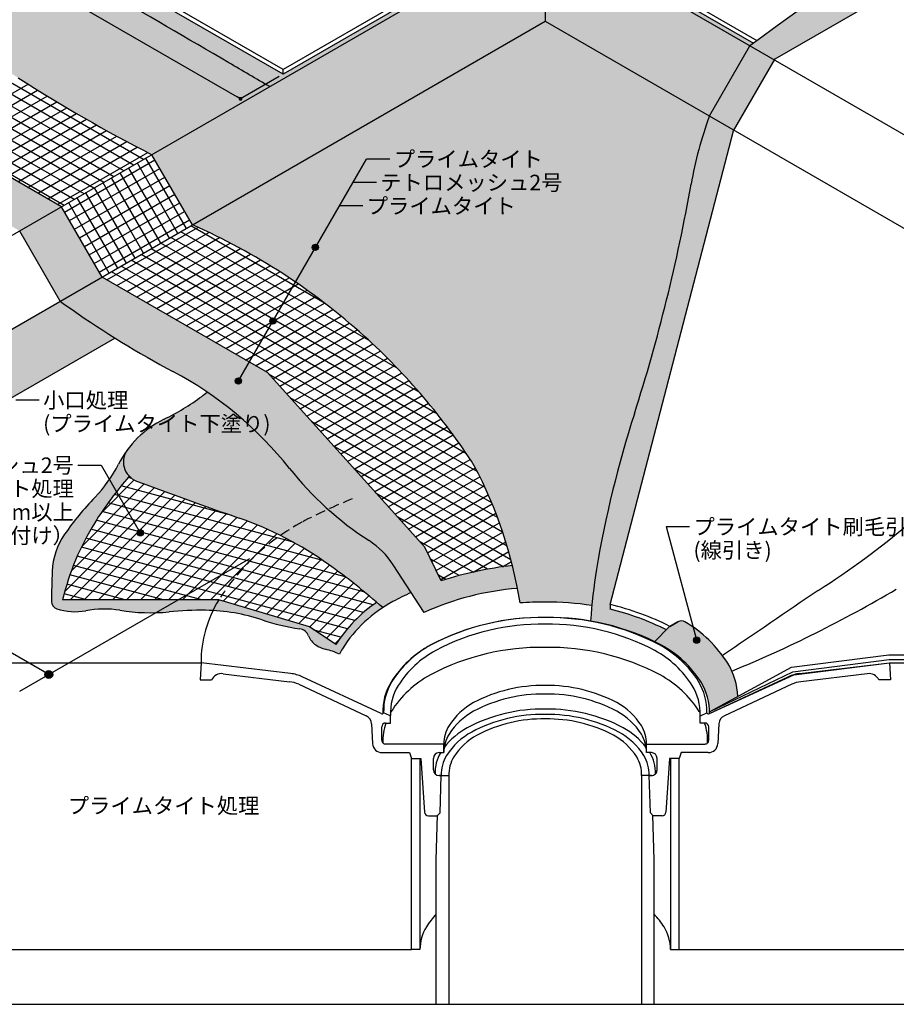
# Model space of a CAD drawing. Units: millimetres. Extents: x 0 to 1380, y 0 to 955.
import ezdxf
from ezdxf.enums import TextEntityAlignment as Align

# ---------------------------------------------------------------- set-up
doc = ezdxf.new("R2010")
doc.units = ezdxf.units.MM
doc.header["$LTSCALE"] = 0.5
doc.linetypes.add('DASHED', pattern=[19.049999999999997, 12.7, -6.349999999999999])
doc.layers.get('0').update_dxf_attribs({"plot": 0})
for name, color, linetype in [('BOUSUI', 1, 'Continuous'), ('BUHIN', 5, 'Continuous'), ('COLOR', 9, 'Continuous'), ('HATCH', 9, 'Continuous'), ('KANAMONO', 4, 'Continuous'), ('KUTAI', 3, 'Continuous'), ('MOJI', 7, 'Continuous'), ('sunpo', 7, 'Continuous'), ('WAKU', 7, 'Continuous')]:
    doc.layers.add(name, color=color, linetype=linetype)
doc.styles.add('MSゴシック', font='MS Gothic.ttf')

# ---------------------------------------------------------------- blocks, each defined once
blk = doc.blocks.new('_DOT')
at = {"color": 0, "linetype": 'ByBlock'}
blk.add_line((-0.5, 0), (-1, 0), dxfattribs=at)
at = {"color": 0, "linetype": 'ByBlock', "const_width": 0.5}
blk.add_lwpolyline([(-0.25, 0, 1), (0.25, 0, 1)], format="xyb", close=True, dxfattribs=at)

msp = doc.modelspace()

# ---------------------------------------------------------------- hatches: boundary and pattern name
at = {"layer": 'COLOR'}
h = msp.add_hatch(color=256, dxfattribs=at)
h.dxf.hatch_style = 1
h.paths.add_polyline_path([(89.09686645385409, 845.5604396539952), (89.09686645385409, 848.5604396539951), (116.9228594394717, 864.6257841947104, -0.0063822983855185), (110.0207664288846, 868.930952457641), (86.94662063128906, 855.6090881700786, 0.577350269189417), (86.94662063129181, 835.5024423615301, -0.0007889195087579), (327.6506572219109, 696.0250503734433, -0.0005242621060697), (487.3622193936171, 602.9180738122049, -8.59957409273e-05), (513.541367164018, 587.6135863950525), (689.9999999999991, 689.4920255637516), (821.0491063098206, 613.8307887587159, -0.0004830917121871), (823.3229710969471, 615.5179723117703), (689.9999999999991, 692.4920255637539), (522.1095683460707, 595.5604396539964)])
edge = h.paths.add_edge_path()
edge.add_line((378.9652744543521, 895.0000000000005), (342.7376252111833, 895.0000000000005))
edge.add_line((342.7376252111833, 895.0000000000005), (219.0006770215195, 823.5604396539951))
edge.add_line((219.0006770215195, 823.5604396539951), (125.218705054518, 877.7054864142776))
edge.add_line((125.218705054518, 877.7054864142776), (110.0207664288846, 868.930952457641))
edge.add_arc((282.1020084106642, 1137.12814851799), 318.6560682250146, 237.3148731821213, 245.2258505144021)
edge.add_arc((1.190843128998636, 528.4596194535332), 351.7083558410251, 54.774149485599196, 65.2258505144012, ccw=False)
edge.add_arc((220.0795281907694, 838.4570839695825), 27.77904112289332, 234.7741494855987, 305.2258505144012)
edge.add_arc((497.4109444957491, 445.6910720538659), 453.0305413376717, 114.7741494855984, 125.2258505144014, ccw=False)
edge.add_arc((7.173169296515084, 1507.92120884161), 716.8694286308744, 294.7741494855986, 301.240596954395)
h = msp.add_hatch(color=256, dxfattribs=at)
h.dxf.hatch_style = 1
edge = h.paths.add_edge_path()
edge.add_line((1188.075415756657, 807.9280501999104), (1171.125342971659, 817.7141792851116))
edge.add_arc((731.7085528906869, 1511.4203670604), 821.1670904041325, 294.9254969055951, 302.35154248039504, ccw=False)
edge.add_arc((1695.303459650852, -562.050555483034), 1465.270490411764, 114.9254969055947, 126.6303813036373)
edge.add_line((821.0491063098201, 613.8307887587162), (836.8171780315279, 604.7270883055871))
edge.add_line((836.8171780315279, 604.7270883055871), (837.165254242881, 605.3299739885568))
edge.add_line((837.165254242881, 605.3299739885568), (1188.075415756657, 807.9280501999104))
h.paths.add_polyline_path([(836.8171780315279, 604.7270883055871), (821.0491063098206, 613.8307887587159), (795.068344196287, 568.8307887587143), (810.8364159179941, 559.7270883055853)])
edge = h.paths.add_edge_path()
edge.add_arc((692.9450530738527, 94.2767465643401), 153.3896649050807, 64.05704813406021, 80.21849202819573)
edge.add_arc((1198.376511199939, 208.2192517401165), 480.8144262487212, 171.5757648805768, 175.5605962113372, ccw=False)
edge.add_arc((1455.181887911441, 152.6081952671306), 743.199540188893, 162.3364692525472, 170.2350904121854, ccw=False)
edge.add_arc((-322.3350857542944, 720.4870442814652), 1122.826994834574, 342.2466535388723, 349.9847193429395)
edge.add_arc((1039.25673200421, 480.0272287115038), 259.8346416806106, 160.0152806570597, 169.9847193429414, ccw=False)
edge.add_line((795.068344196287, 568.8307887587143), (810.7536316666706, 559.7748838153716))
edge.add_line((810.7536316666706, 559.7748838153716), (731.5938757059115, 255.9357647578508))
edge.add_line((731.5938757059115, 255.9357647578508), (731.5938757059115, 252.9357647578501))
edge.add_arc((692.6497780806744, 90.0894413410465), 167.4382506783148, 63.39406044405371, 76.55052447386402, ccw=False)
edge.add_line((767.6372963118865, 239.7972898318248), (760.0493532453302, 232.2093467652687))
edge = h.paths.add_edge_path()
edge.add_line((1338.888456724499, 895.0000000000005), (1293.864718177452, 895.0000000000002))
edge.add_arc((1712.160911257313, 115.0573177216349), 885.0323682129801, 118.205397122161, 125.0745030944051)
edge.add_arc((731.708552890672, 1511.420367060441), 821.1670904041758, 302.35154248039447, 305.074503094405, ccw=False)
edge.add_line((1171.12534297166, 817.7141792851116), (1188.075415756657, 807.9280501999104))
edge.add_line((1188.075415756657, 807.9280501999104), (1338.888456724499, 895.0000000000005))
h = msp.add_hatch(color=256, dxfattribs=at)
h.dxf.hatch_style = 1
h.paths.add_polyline_path([(689.9999999999991, 629.4920255637493), (689.9999999999991, 689.4920255637516), (438.1051041789824, 544.0604396539952), (464.0858662925166, 499.0604396539934)])
h.paths.add_polyline_path([(572.6369991483059, 502.120416428693), (669.6674560010975, 502.120416428693), (669.6674560010975, 520.3183859718404), (572.6369991483059, 520.3183859718404)], flags=25)
h.paths.add_polyline_path([(581.5129892267593, 517.2853910479824), (697.6043597851351, 517.2853910479824), (697.6043597851351, 534.1889443474747), (581.5129892267593, 534.1889443474747)], flags=9)
h.paths.add_polyline_path([(589.9575072239948, 532.120416428693), (686.9879640767865, 532.120416428693), (686.9879640767865, 550.3183859718403), (589.9575072239948, 550.3183859718403)], flags=24)
h = msp.add_hatch(color=256, dxfattribs=at)
h.dxf.hatch_style = 1
h.paths.add_polyline_path([(689.9999999999991, 689.4920255637516), (689.9999999999991, 629.4920255637493), (795.068344196287, 568.8307887587143), (821.0491063098206, 613.830788758716)])
h = msp.add_hatch(color=256, dxfattribs=at)
h.dxf.hatch_style = 1
h.paths.add_polyline_path([(438.1051041789824, 544.0604396539953), (513.5413671640194, 587.613586395069, 8.59957409272e-05), (487.3622193936171, 602.9180738122049, 0.0003790890013176), (371.8958271445491, 670.2763903339771, -0.0303910871440768), (318.5188110831971, 639.0115335751453, 0.6082785363647432), (318.5188110832073, 612.8256361104702, -0.0228896545166511), (352.3541503572427, 593.2907938724837, 0.0241076847321095)])
h = msp.add_hatch(color=256, dxfattribs=at)
h.dxf.hatch_style = 1
h.paths.add_polyline_path([(380.2131903037034, 510.6365275942005), (250.3093797360379, 585.6365275942005), (311.4268318176424, 620.9227050056988, -0.3760161559362157), (318.5188110830619, 639.0115335750768, -0.0049363759821014), (309.5039749094981, 634.5537936506586, 0.0371381190682395), (226.5357996538959, 586.6520953326648, 0.5288722288437603), (226.535799653896, 565.255059846316, 0.0371381190682357), (253.4234312235186, 549.731478521723, -0.011085427524265), (298.2779113414563, 526.8607217473123, -0.0140038649240929), (353.416719976618, 495.1655782375259), (379.3974820901521, 450.1655782375237, 0.0036930158799098), (386.9214757789978, 444.8182535878308, 0.0303655869819371), (451.57675067994, 405.1978171029382, -0.1026707507139781), (526.1597862024955, 343.1780811549574, 0.0809805803208798), (577.1490275664873, 296.927724830069, -0.1055413201354335), (592.7124510040685, 281.3643013924878), (612.4319486719894, 250.9413856587108, -0.0863402866638411), (672.2452709223498, 266.3076820854562, 0.0132096798366224), (668.9815138036041, 281.0013874432137, 0.0484362231269223), (623.4458115873731, 271.2112288217491), (612.8882718783661, 292.6335186599258), (512.0788847343738, 404.5038334177747), (406.193952417238, 465.6365275941982)])
h = msp.add_hatch(color=256, dxfattribs=at)
h.dxf.hatch_style = 1
h.paths.add_polyline_path([(795.0991911571853, 568.8129792575359), (689.9999999999991, 629.4920255637493), (464.0858662925165, 499.0604396539934, -0.0799532738942784), (574.0118772226505, 427.9147130292381, -0.0663854791287024), (644.5424397357806, 344.8945287691044, -0.0818332265641172), (673.8922491523472, 257.0256026691597, -0.024362817801932), (689.9986377362756, 257.5059228042892, -0.044816328454595), (719.872564583572, 255.2988180236681, -0.0122399122026633), (722.7498543764995, 278.6592674119272, -0.0349833187866081), (747.1907834232597, 378.5276518950754, 0.0336836637193168), (783.4248114180245, 525.2314675296616, -0.0434924731995227)])
h = msp.add_hatch(color=256, dxfattribs=at)
h.dxf.hatch_style = 1
edge = h.paths.add_edge_path()
edge.add_line((0, 547.9578690427905), (1.279e-13, 528.4009443353684))
edge.add_arc((-227.8678481510667, 78.40594559525891), 504.3998960270595, 52.693050328541574, 63.1433208463676, ccw=False)
edge.add_arc((331.0976864275126, 811.9684932178653), 417.856294042319, 232.6930503285418, 247.3069496714578)
edge.add_arc((16.9801298481955, 60.79038749145524), 396.3539895294855, 52.693050328542085, 67.30694967145769, ccw=False)
edge.add_arc((322.2845821488576, 461.4589403371181), 107.3781792209774, 232.6930503285419, 247.3069496714586)
edge.add_arc((292.0190378788846, 389.0821701206542), 28.92819491935688, 247.3069496714581, 292.6930503285417)
edge.add_line((303.1793659755231, 362.3934545639308), (414.4382642016821, 426.6288094045452))
edge.add_arc((745.1435520331444, 956.824350331576), 624.8786274298373, 235.02166533906728, 238.0464728097955, ccw=False)
edge.add_arc((745.143552034607, 956.8243503336148), 624.8786274323459, 234.175292292393, 235.0216653390646, ccw=False)
edge.add_line((379.397482090152, 450.165578237524), (274.3893491767121, 389.5391044328494))
edge.add_line((274.3893491767121, 389.5391044328494), (0, 547.9578690427905))
h = msp.add_hatch(color=256, dxfattribs=at)
h.dxf.hatch_style = 1
edge = h.paths.add_edge_path()
edge.add_arc((396.2236006545915, 488.5118614757092), 123.6650223016847, 306.65233058345234, 308.67802907081335, ccw=False)
edge.add_arc((380.0555332361469, 510.2406933166133), 150.7491234907155, 295.92569044991865, 306.65233058345245, ccw=False)
edge.add_arc((474.1044658201089, 316.7753785715253), 64.36486891702776, 115.9256904499187, 144.02321584252)
edge.add_arc((432.9019195638336, 347.3372208257743), 13.07836402654752, 146.3351759456411, 249.4672652871387)
edge.add_arc((1542.730695235405, 3310.546997499785), 3177.305298347963, 249.4672652871839, 250.7270555095557)
edge.add_arc((418.653234760908, 95.82006136753321), 228.2812019543055, 54.51589696716729, 70.7270555095563, ccw=False)
edge.add_arc((304.6088903904506, -64.15808260516508), 424.7477869804541, 48.513506585380526, 54.51589696716729, ccw=False)
edge.add_arc((634.1852818244976, 180.741451779297), 87.7170382076365, 118.46317959205601, 123.336219276467, ccw=False)
edge.add_arc((689.5071192451848, 74.7410369881907), 207.2791177339765, 114.3042518842282, 117.94228391859139, ccw=False)
edge.add_line((604.1947670385306, 263.6495736125145), (592.7124510040685, 281.364301392488))
edge.add_arc((548.4756738495773, 252.690947675578), 52.71673042205054, 32.95046326948096, 57.04953673051903)
edge.add_arc((693.5003069774825, 476.4325595194483), 213.9149501494387, 228.186010882027, 237.0495367305185, ccw=False)
edge.add_arc((693.5003069774629, 476.4325595194219), 213.914950149406, 218.5305658519265, 228.1860108820262, ccw=False)
edge.add_arc((339.4440947359764, 194.4950129201577), 238.6826433143694, 38.53056585192648, 55.82797662598415)
h = msp.add_hatch(color=256, dxfattribs=at)
h.dxf.hatch_style = 1
h.paths.add_polyline_path([(401.4871248054019, 308.3815891993722, -0.0389948478038079), (423.61384821421, 338.1298685345289, -0.3561566084880739), (422.0168677511178, 354.5869968668244, 0.0397726785990487), (416.686946629431, 345.862572329162, -0.0747951909779975), (401.576305497696, 324.6165878466359, 0.0403398144873191), (382.2157902814456, 301.0099396777643, 0.1412913444557075), (374.217539751241, 277.3144704184583, 0.0129118490237582), (373.847854147396, 257.8475079929563, 0.3223366070743372), (377.1750116453068, 253.2887865826865, 0.1255302614075451), (395.6915106886136, 252.047738941616, -0.0860094335181364), (417.6261122299202, 252.294157690128, 0.0380464014676447), (436.128626468379, 250.7305661303177), (440.8804432958373, 258.9609543037345), (380.8588993048001, 258.9609543037345, -0.0788946000571248)])
h.paths.add_polyline_path([(480.8588993048001, 258.9609543037345), (440.8804432958373, 258.9609543037345), (436.128626468379, 250.7305661303177, 0.0264808586281683), (449.0492721264972, 251.3084883487924, -0.0278740260943793), (472.5112451380005, 252.2924618760167, -0.0097238692429451), (477.15160555204, 252.1380376073374, -0.0251436939578821)])
h.paths.add_polyline_path([(480.8588993048001, 258.9609543037345, 0.0251436939578823), (477.15160555204, 252.1380376073374, -0.0677477489956495), (508.7874527505473, 246.1193536953611, 0.0450979285220116), (532.7342285896912, 240.4325936963974, -0.2665291145984934), (538.4027217769407, 235.9970844867407, 0.1428786517971199), (543.085386687268, 230.0830684387216, 0.1014187535935901), (549.28854721181, 227.3492973843236, -0.0686174289536273), (558.1363017021981, 224.119894602527, -0.0229909975435516), (560.1035499314239, 227.7113974003817, -0.1063745241214231), (585.9802904768603, 254.0255401006661, 0.0030480859122703), (582.080081535224, 257.4323722119731, 0.1027166485438046), (555.8570318282844, 230.3512736549328, 9.02139202808e-05), (555.8477187947633, 230.3360093630557), (538.9536494979116, 241.7806144162355)])
h = msp.add_hatch(color=256, dxfattribs=at)
h.dxf.hatch_style = 1
h.paths.add_polyline_path([(779.442697675264, 244.9244732236549, 0.2501648635966886), (774.955619728177, 244.9410433545927), (769.8105321177973, 241.9705256377358), (769.4604968117, 241.6204903316386), (760.0493532453302, 232.2093467652687, -0.008128028683312), (764.4974838680524, 229.9551860716333, -0.1263063472866786), (789.7720297321147, 206.3444039400909, -0.1378654153524317), (795.140955295955, 187.2428799451917), (813.2505454494319, 197.0964802132895, 0.1309053182811483), (806.9442571683666, 218.3978262208025, 0.1181977401884033)])
at = {"layer": 'MOJI'}
h = msp.add_hatch(color=256, dxfattribs=at)
edge = h.paths.add_edge_path()
edge.add_arc((542.8311645949793, 484.6517692171483), 2.000000000000227, 180, 540, ccw=False)
h = msp.add_hatch(color=256, dxfattribs=at)
edge = h.paths.add_edge_path()
edge.add_arc((515.6364687573813, 437.5491743300472), 2.000000000000227, 180, 540, ccw=False)
h = msp.add_hatch(color=256, dxfattribs=at)
edge = h.paths.add_edge_path()
edge.add_arc((493.4579676779667, 399.1348836247798), 2.000000000000227, 180, 540, ccw=False)
h = msp.add_hatch(color=256, dxfattribs=at)
edge = h.paths.add_edge_path()
edge.add_arc((430.6232787394365, 301.8821854919459), 2.000000000000226, 360, 720, ccw=False)
h = msp.add_hatch(color=256, dxfattribs=at)
edge = h.paths.add_edge_path()
edge.add_arc((787.0518870085643, 233.1863062903269), 2.000000000000226, -14.9999999999999, 345.0000000000001)
at = {"layer": 'sunpo'}
msp.add_hatch(color=256, dxfattribs=at).paths.add_polyline_path([(374.5551225772981, 211.1632858359635, 1), (369.5551225772981, 211.1632858359635, 1)])

# ---------------------------------------------------------------- linework, layer by layer
for p, q in [((380.2131903037034, 510.6365275942005), (250.309379736038, 585.6365275942005)), ((406.193952417238, 465.6365275941982), (380.2131903037034, 510.6365275942005)), ((512.0788847343738, 404.5038334177747), (406.193952417238, 465.6365275941982)), ((612.8882718783661, 292.6335186599258), (512.0788847343738, 404.5038334177747)), ((623.4458115873731, 271.2112288217491), (612.8882718783661, 292.6335186599258)), ((480.8588993048001, 258.9609543037345), (380.8588993048001, 258.9609543037345)), ((538.9536494979116, 241.7806144162355), (480.8588993048001, 258.9609543037345)), ((555.8477187947633, 230.3360093630557), (538.9536494979116, 241.7806144162355))]:
    msp.add_line(p, q)
for centre, radius, start, end in [((602.9797728729746, 181.6147250017307), 238.0527779375534, 138.891969851899, 147.8244049458698), ((546.8016074847716, 218.7117307087386), 170.7541577769138, 148.3223236220987, 166.3662586950306), ((696.6262961333048, 41.62852764714602), 240.9638977046238, 96.58781140142835, 107.6799071951931), ((634.1852818246299, 180.7414517790729), 92.71703820789646, 124.1928979702325, 147.6515487995437), ((598.1526425689434, 204.5354474509015), 49.5517463922523, 148.6015049488853, 148.6221804563761)]:
    msp.add_arc(centre, radius, start, end)
at = {"layer": 'BOUSUI'}
for p, q in [((837.165254242881, 605.3299739885568), (1338.888456724499, 895.0000000000005)), ((522.1095683460726, 598.5604396539952), (89.09686645385409, 848.5604396539951)), ((522.1095683460726, 595.5604396539952), (89.09686645385409, 845.5604396539952)), ((689.9999999999991, 695.492025563754), (522.1095683460707, 598.5604396539964)), ((689.9999999999991, 695.492025563754), (825.6020063500773, 617.2021706948831)), ((689.9999999999991, 689.4920255637516), (248.4085870631779, 434.5391044328512)), ((689.9999999999991, 692.4920255637539), (522.1095683460707, 595.5604396539964)), ((689.9999999999991, 692.4920255637539), (823.3229710969471, 615.5179723117703)), ((689.9999999999991, 689.4920255637521), (689.9999999999991, 629.4920255637493)), ((689.9999999999991, 689.4920255637516), (1380.000000000001, 291.1203398229082)), ((274.3893491767121, 389.5391044328494), (689.9999999999991, 629.4920255637493)), ((689.9999999999991, 629.4920255637493), (1380.000000000001, 231.1203398229062)), ((795.1115507845356, 568.8469726202965), (821.0923128980693, 613.8469726202981)), ((810.6637723734266, 559.4280609147957), (837.165254242881, 605.3299739885568)), ((522.1095683460726, 595.5604396539952), (522.1095683460726, 598.5604396539952)), ((731.5938757059115, 255.9357647578502), (810.6637723734266, 559.4280609147957)), ((464.0858662925166, 499.0604396539934), (438.1051041789824, 544.0604396539952)), ((379.3974820901521, 450.1655782375237), (353.416719976618, 495.165578237526)), ((303.1793659755231, 362.3934545639309), (414.4382642016821, 426.628809404545)), ((612.4319486719894, 250.9413856587108), (592.7124510040685, 281.364301392488)), ((731.5938757059115, 255.9357647578502), (731.5938757059115, 252.9357647578501)), ((769.4604968117, 241.6204903316386), (760.0493532453302, 232.2093467652687)), ((769.8105321177973, 241.9705256377358), (769.4604968117, 241.6204903316386)), ((774.9556197281776, 244.9410433545931), (769.8105321177973, 241.9705256377358)), ((769.8105321177973, 241.9705256377358), (774.9556197281776, 244.9410433545931)), ((847.8051603589419, 215.897974882731), (910.1419295295409, 223.7117307087396)), ((847.8051603589419, 215.897974882731), (910.1419295295409, 223.7117307087396)), ((848.6370015769043, 212.9787679437386), (910.3292179221071, 220.7117307087397)), ((910.1419295295409, 223.7117307087396), (1004.347507784902, 223.7117307087378)), ((910.1419295295409, 223.7117307087396), (1004.347507784902, 223.7117307087378)), ((910.3292179221071, 220.7117307087397), (1003.952550292141, 220.7117307087378)), ((795.1409552959549, 187.2428799451916), (847.8051603589419, 215.897974882731)), ((795.1409552959549, 187.2428799451916), (847.8051603589419, 215.897974882731)), ((849.191562388879, 211.0326299844103), (910.454076850484, 218.7117307087397)), ((910.454076850484, 218.7117307087397), (1003.952550292141, 218.7117307087378)), ((795.1243494793966, 186.1395220351198), (849.191562388879, 211.0326299844103)), ((795.1409552959549, 187.2428799451916), (848.6370015769043, 212.9787679437386))]:
    msp.add_line(p, q, dxfattribs=at)
for centre, radius, start, end in [((1695.346666239104, -562.034371621449), 1465.270490411763, 114.9254969055947, 126.6303813036375), ((-43991.54028505457, -75510.6763990952), 88156.97381141443, 59.69904099146448, 59.81919300460228), ((-43991.54030701338, -75510.67643667194), 88156.97385493685, 59.67933221946822, 59.69904099146455), ((905.4584510349428, 1457.407964923324), 1025.974099445534, 237.3774967475961, 242.9015011215192), ((1039.299938592516, 480.0434125730683), 259.8346416806705, 160.0152806570603, 169.9847193429397), ((-322.2918791660859, 720.5032281430492), 1122.826994834613, 342.2466535388729, 349.9847193429397), ((298.010625686086, 121.9652698538695), 412.0458137502043, 47.94594138892338, 66.23098565510455), ((745.1435520338762, 956.8243503326115), 624.8786274311047, 234.1752922923934, 235.0216653390667), ((745.1435520330992, 956.8243503315001), 624.8786274297487, 235.0216653390666, 241.9788074492093), ((298.0106256860864, 121.96526985387), 412.0458137502037, 32.75380153624551, 47.94594138892337), ((339.444094735976, 194.4950129201574), 238.6826433143698, 38.53056585192651, 61.97880744920924), ((396.2236006545921, 488.5118614757075), 123.665022301683, 306.6523305834371, 308.6780290708134), ((380.0555332361469, 510.2406933166129), 150.7491234907151, 295.9256904499188, 306.6523305834399), ((474.1044658201089, 316.7753785715253), 64.36486891702776, 115.9256904499187, 153.1336405382886), ((1447.782637448105, 154.1459065919654), 735.646731489537, 162.2735035858022, 170.2553775556514), ((432.9019195638464, 347.3372208257783), 13.07836402655594, 140.5327347128145, 249.4672652871841), ((338.5150283994745, 385.4637561492049), 87.63048875648153, 316.0237041518956, 333.1336405382886), ((693.5003069774632, 476.4325595194225), 213.9149501494066, 218.5305658519265, 237.0495367305191), ((392.575969202136, 211.8970272449802), 284.913035301724, 9.113702763672302, 27.82679926861637), ((1542.730695235057, 3310.546997498827), 3177.305298346943, 249.4672652871841, 250.7270555095559), ((537.956666628751, 193.0246003583188), 189.5153135589902, 136.0237041518955, 145.2638985995002), ((418.6532347609071, 95.82006136753046), 228.2812019543082, 54.51589696716755, 70.72705550955594), ((565.1161733904761, 732.5509464018132), 555.3821677165467, 302.6651816213813, 310.1074343954114), ((419.3062853922734, 275.2926726762792), 45.13405199615922, 145.2638985995001, 177.4325537148993), ((548.4756738495781, 252.6909476755788), 52.71673042204942, 32.95046326948068, 57.04953673051928), ((304.6088903904581, -64.15808260515558), 424.747786980442, 48.51350658538041, 54.51589696716731), ((1198.376511200961, 208.2192517399997), 480.8144262497493, 171.5757648805779, 175.5605962113326), ((750.8903596007648, 260.4243075655138), 377.0513105859611, 177.4325537148993, 180.3915671031557), ((686.500341040157, 86.72495647143433), 180.1476127042061, 94.5385565292055, 114.2773412204508), ((13337.88511767778, -18174.12854477632), 22261.57759195572, 124.0760850601718, 124.2669504119386), ((504.4716220808176, 957.3175605055386), 804.0586533215709, 292.2992690775527, 300.6890295479382), ((689.5071192451329, 74.74103698829555), 207.2791177338595, 114.3042518842271, 117.9422839185984), ((378.6797561000745, 257.8805303782476), 4.832014792840372, 180.3915671031556, 251.855691851759), ((388.8659243931634, 288.963731856171), 37.54169896453961, 251.8556918517592, 280.475406745), ((407.3697678787858, 188.8862109752733), 64.23208159512578, 80.81188906777543, 100.4754067449998), ((437.1367378832243, 372.9149821714527), 122.1885748011568, 260.8118890677755, 275.594826103732), ((469.5985848269849, 41.53533538741257), 210.7772519884933, 89.20822359591595, 95.594826103732), ((470.8615635686578, 132.9231877245395), 119.3806728944461, 71.47679610440375, 89.20822359591595), ((634.1852818246304, 180.7414517790734), 87.7170382078966, 118.4631795920771, 147.6241289351999), ((686.8713416563847, 92.08753070788771), 165.4479508018462, 88.91693105114798, 94.49937329388456), ((692.6483842049139, 90.09063764363245), 167.436253128682, 80.6424891240479, 90.90676675053346), ((692.6497780806718, 90.0894413410328), 170.3574058581545, 63.06788225542998, 76.78520175631978), ((692.6497780806699, 90.08944134103321), 167.4382506783287, 63.39406044405428, 76.55052447386369), ((552.2212332024483, 375.7547433152139), 136.7180585227679, 251.4767961044038, 261.805481534554), ((531.7035873477532, 233.275588753034), 7.230832671892618, 22.10924552136248, 81.80548153455399), ((777.1836358069633, 240.729264725863), 4.764780673310681, 57.0638090028018, 117.878682851257), ((737.8708228169049, 174.3052661546708), 81.94689247488962, 32.55185046544357, 59.51567364156113), ((550.8807776391567, 241.0662432195492), 13.46841669829786, 202.1092455213621, 234.6344858196506), ((552.856473415995, 243.8498639724637), 16.88190733087234, 234.6344858196505, 257.7987479640243), ((542.0018515486418, 193.6505603262038), 34.4775407040572, 62.09740326323195, 77.7987479640253), ((598.1526425690085, 204.5354474510057), 44.55174639225138, 148.6541339608692, 153.9223543600536), ((770.1136899768966, 195.9099289347129), 43.15317142453259, 1.577560222785167, 31.40727915562798)]:
    msp.add_arc(centre, radius, start, end, dxfattribs=at)
at = {"layer": 'BUHIN'}
for p, q in [((604.2678590025884, 35.00000000000023), (604.2678590025884, 157.4744871391588)), ((604.2678590025884, 157.4744871391588), (609.7792109238508, 157.4744871391588)), ((609.7792109238508, 157.4744871391588), (609.7792109238508, 35.00000000000023)), ((775.7321409974106, 157.4744871391588), (770.2207890761483, 157.4744871391588)), ((770.2207890761483, 157.4744871391588), (770.2207890761483, 35.00000000000023)), ((775.7321409974106, 35.00000000000023), (775.7321409974106, 157.4744871391588)), ((609.7792109238508, 35.00000000000023), (604.2678590025884, 35.00000000000023)), ((770.2207890761483, 35.00000000000023), (775.7321409974106, 35.00000000000023))]:
    msp.add_line(p, q, dxfattribs=at)
for centre, radius, start, end in [((658.3343062398852, 21.50081181217065), 52.60170524711764, 136.482335685073, 147.6515487995405), ((721.1530216545692, 20.95201361596954), 53.32879540339471, 32.55185046544232, 43.54041827122535), ((637.891696056959, 35.00000000000189), 28.11248513310818, 148.6015049490361, 180.0000000000034), ((742.1083039430393, 35.00000000000095), 28.11248513310886, 3.765e-13, 31.39849505096524)]:
    msp.add_arc(centre, radius, start, end, dxfattribs=at)
at = {"layer": 'HATCH'}
for p, q in [((426.3658336690373, 537.2827686649885), (296.4620231013714, 612.2827686649885)), ((432.7158336690376, 540.9489428743425), (302.8120231013718, 615.9489428743425)), ((420.0158336690374, 533.6165944556344), (290.1120231013715, 608.6165944556344)), ((407.3158336690371, 526.284246036926), (277.4120231013712, 601.284246036926)), ((413.6658336690374, 529.9504202462801), (283.7620231013716, 604.9504202462801)), ((394.6158336690373, 518.9518976182178), (264.7120231013714, 593.951897618218)), ((400.9658336690372, 522.618071827572), (271.0620231013718, 597.6180718275718)), ((381.9158336690371, 511.6195491995097), (252.0120231013716, 586.6195491995097)), ((388.2658336690374, 515.2857234088636), (258.3620231013719, 590.2857234088636)), ((301.4867849484343, 556.0892389183967), (358.8162593865166, 589.1884264177233)), ((307.8367849484341, 552.4230647090421), (364.9159800854611, 585.3777533865319)), ((314.1867849484342, 548.7568904996881), (371.0654354129234, 581.5957946565037)), ((320.536784948434, 545.090716290334), (377.2651965345111, 577.8428799902554)), ((326.8867849484347, 541.4245420809801), (383.5158532808238, 574.1193499266427)), ((333.2367849484343, 537.7583678716258), (389.8180149009488, 570.4255562157903)), ((339.5867849484342, 534.0921936622716), (396.1723108579287, 566.7618622783549)), ((345.936784948434, 530.4260194529176), (402.5793916690463, 563.1286436906651)), ((352.2867849484344, 526.7598452435635), (409.0399297940248, 559.526288697523)), ((358.6367849484344, 523.0936710342095), (415.5546205744841, 555.9551987546001)), ((364.9867849484345, 519.4274968248554), (422.1241832282816, 552.41578910252)), ((371.3367849484342, 515.7613226155011), (428.749361902675, 548.908489374902)), ((377.6867849484339, 512.0951484061468), (435.4309267905789, 545.4337442428332)), ((382.1249876260695, 507.3251974980895), (440.0169015013484, 540.7491095578844)), ((454.7709975147383, 493.6824976576763), (428.7902354012041, 538.6824976576781)), ((460.2702588287695, 496.8574976576765), (434.2894967152354, 541.8574976576783)), ((385.2999876260694, 501.8259361840583), (443.1919015013484, 535.2498482438533)), ((388.4749876260694, 496.3266748700272), (446.3669015013484, 529.7505869298221)), ((443.772474886676, 487.3324976576764), (417.7917127731418, 532.3324976576782)), ((449.2717362007072, 490.5074976576766), (423.2909740871727, 535.5074976576788)), ((391.6499876260693, 490.827413555996), (449.5419015013478, 524.2513256157907)), ((432.7739522586135, 480.9824976576765), (406.7931901450793, 525.9824976576783)), ((438.2732135726447, 484.1574976576766), (412.2924514591105, 529.1574976576785)), ((394.8249876260691, 485.3281522419646), (452.7169015013485, 518.7520643017598)), ((421.7754296305512, 474.6324976576765), (395.7946675170168, 519.6324976576788)), ((427.2746909445824, 477.8074976576763), (401.2939288310482, 522.8074976576781)), ((410.7769070024889, 468.2824976576767), (384.7961448889547, 513.2824976576785)), ((416.27616831652, 471.4574976576764), (390.2954062029859, 516.4574976576782)), ((397.9999876260695, 479.8288909279336), (455.8919015013485, 513.2528029877286)), ((401.1749876260694, 474.3296296139025), (459.0669015013483, 507.7535416736974)), ((404.3499876260693, 468.8303682998713), (462.2419015013483, 502.2542803596662)), ((549.0751480528086, 448.6889424547964), (462.9575109715014, 498.4089834056635)), ((409.2387615316218, 463.8786062323775), (467.5219282860892, 497.5284082472931)), ((415.588761531622, 460.2124320230235), (474.5716000859873, 494.2661897399546)), ((576.8779272376075, 425.3046519895247), (456.6075109715011, 494.7428091963095)), ((421.9387615316219, 456.5462578136694), (481.4691187647984, 490.9161255871985)), ((428.2887615316219, 452.8800836043152), (488.2201307945158, 487.48147578115)), ((609.3146293320272, 391.9126164662714), (443.9075109715012, 487.4104607776011)), ((595.1646452010704, 407.4144620320164), (450.2575109715012, 491.0766349869553)), ((630.9122060451926, 364.7785528996653), (431.2075109715013, 480.0781123588929)), ((434.638761531622, 449.2139093949612), (494.8298001794378, 483.965221761081)), ((620.9741932038553, 377.8486157075297), (437.5575109715011, 483.7442865682471)), ((440.988761531622, 445.547735185607), (501.3028606928188, 480.3700965722539)), ((639.5623987454323, 352.4520133969315), (424.8575109715011, 476.4119381495389)), ((447.3387615316219, 441.8815609762528), (507.643660845312, 476.6986108284652)), ((453.688761531622, 438.2153867668988), (513.8562027785212, 472.9530751672472)), ((651.4296255783538, 330.9357699529935), (412.1575109715013, 469.0795897308306)), ((646.5026110759236, 341.112731520981), (418.5075109715012, 472.7457639401848)), ((460.0387615316219, 434.5492125575447), (519.9441760512, 469.1356197563393)), ((466.388761531622, 430.8830383481907), (525.9109871077503, 465.248211307334)), ((472.7387615316221, 427.2168641388365), (531.7597850775046, 461.2926679708992)), ((479.088761531622, 423.5506899294823), (537.4934844404107, 457.2706724228172)), ((485.438761531622, 419.8845157201283), (543.114785003939, 453.1837833976577)), ((491.7887615316222, 416.2183415107742), (548.6261895625066, 449.0334458844515)), ((498.1387615316221, 412.5521673014201), (554.0300195508393, 444.8210001641621)), ((504.4887615316219, 408.8859930920659), (559.3284289536286, 440.5476898404312)), ((510.8387615316224, 405.219818882712), (564.5234166934692, 436.2146689917566)), ((515.5762928601235, 400.6226854518083), (569.6168376856166, 431.8230085539608)), ((519.9224918938202, 395.7996162151566), (574.6104127203135, 427.3737020257533)), ((524.2686909275172, 390.9765469785047), (579.5057373101786, 422.8676705767742)), ((528.6148899612137, 386.153477741853), (584.3042896206679, 418.3057676262474)), ((532.9610889949103, 381.330408505201), (589.0074375851416, 413.6887829508666)), ((655.7190174675208, 321.1269399724149), (512.9170675011676, 403.5736842262925)), ((537.3072880286072, 376.5073392685494), (593.6164452921652, 409.0174463725056)), ((541.6534870623037, 371.6842700318975), (598.1324787208079, 404.2924310694935)), ((545.9996860960005, 366.8612007952459), (602.5566108895825, 399.5143565493579)), ((550.3458851296973, 362.0381315585941), (606.8898264760029, 394.6837913159261)), ((659.4617715701747, 311.6337114650289), (526.6900740662301, 388.2894867596949)), ((554.6920841633936, 357.2150623219422), (611.1330259562362, 389.8012552593559)), ((559.0382831970905, 352.3919930852906), (615.2870293078723, 384.8672217939293)), ((563.3844822307873, 347.5689238486389), (619.3525793131931, 379.882119765197)), ((662.7273230289893, 302.4159960325214), (540.4630806312923, 373.0052892930974)), ((567.730681264484, 342.7458546119871), (623.3303444954151, 374.8463351452177)), ((572.0768802981806, 337.9227853753353), (627.2209217160514, 369.7602125321469)), ((576.4230793318774, 333.0997161386836), (631.0248384577307, 364.6240564682221)), ((580.7692783655739, 328.2766469020318), (634.7425548134139, 359.4381325882382)), ((665.5700986295141, 293.4423703556045), (554.2360871963548, 357.7210918264998)), ((585.1154773992708, 323.45357766538), (638.3744651999078, 354.2026686088449)), ((589.4616764329674, 318.6305084287281), (641.9208998108395, 348.9178551674214)), ((668.0336997061337, 284.6876611921341), (568.0090937614174, 342.4368943599022)), ((593.807875466664, 313.8074391920763), (645.2651193761372, 343.5162928149671)), ((405.500662445114, 314.5475126367115), (426.7495100567383, 335.7963602483358)), ((425.3277775185868, 336.6753270967385), (422.912519126402, 337.322493632437)), ((598.1540745003609, 308.9843699554247), (648.1398248224554, 337.8436563595315)), ((382.2653749642545, 264.3714567926449), (446.3068346917168, 328.4129165201073)), ((386.5288089056167, 277.6151468550761), (439.7467019073786, 330.8330398568381)), ((393.1677479131855, 293.2343419837139), (433.1985325242594, 333.2651265947879)), ((489.2499921557573, 312.9734175606958), (418.4078988472613, 331.9554992528376)), ((602.5002735340576, 304.161300718773), (650.8911527101822, 332.0997878374312)), ((385.8351285964136, 258.9609543037345), (452.8789673454657, 326.0047930527867)), ((394.8153847174826, 258.9609543037345), (459.4631366978925, 323.6087062841444)), ((528.6868432485841, 295.8323414127423), (414.1187957269007, 326.5307572245879)), ((663.0374414565647, 280.2399038187555), (581.7821003264801, 327.1526968933047)), ((606.846472567754, 299.338231482121), (653.5184636005896, 326.2843180685445)), ((403.7956408385516, 258.9609543037345), (466.0593799433651, 321.224693408548)), ((561.919523484883, 273.7796640898962), (406.1562668655319, 315.5163029114931)), ((547.6101263583936, 284.1878592397193), (410.0372491566028, 321.0504005863651)), ((412.7758969596209, 258.9609543037343), (472.6677346454429, 318.8527919895562)), ((421.7561530806899, 258.9609543037343), (479.2882387410309, 316.4930399640753)), ((611.1926716014509, 294.5151622454694), (656.0209243101544, 320.39676601414)), ((574.4730349202162, 263.8419570930198), (402.4697057981663, 309.9301102267376)), ((430.7364092017589, 258.9609543037343), (485.9209305446041, 314.1454756465794)), ((439.7166653228281, 258.9609543037345), (492.5658487524942, 311.8101377334005)), ((448.6969214438974, 258.9609543037342), (499.1673291641262, 309.4313620239631)), ((653.1213972405078, 278.632586197484), (595.5551068915426, 311.8684994267071)), ((614.6039201231829, 289.1522990790556), (658.3975014776679, 314.4365350628453)), ((579.8079953792312, 255.8384550007706), (399.0329676848946, 304.276977683182)), ((457.6771775649667, 258.9609543037344), (505.6078438697669, 306.8916206085347)), ((466.6574336860356, 258.9609543037344), (511.8895262977622, 304.1930469154609)), ((617.4170764806692, 283.4441272406145), (660.6469534533352, 308.4029083478177)), ((573.6016482397412, 250.9274369591402), (395.8630220232769, 298.5523583176591)), ((475.6376898071046, 258.9609543037344), (518.0179764814527, 301.3412409780824)), ((483.7600034325443, 258.1030118081045), (523.9980870921597, 298.3410954677199)), ((643.7393568454565, 276.7169613264063), (609.328113456605, 296.5843019601095)), ((620.230232838155, 277.7359554021734), (662.7678203580318, 302.2950430074514)), ((568.1420429974984, 245.816330029188), (392.9393996720087, 292.761736820051)), ((490.6906591842012, 256.0534114386924), (529.8341283779926, 295.1968806324837)), ((497.621314935858, 254.0038110692802), (535.529817778343, 291.9123139117653)), ((623.0433891956413, 272.0277835637323), (664.7584121215568, 296.1119632792611)), ((563.3236503101641, 240.5334107129712), (390.2563008481905, 286.9066672375019)), ((504.551970687515, 251.9542106998676), (541.0883771556813, 288.490617168034)), ((511.4826264391717, 249.9046103304554), (546.5125798989308, 284.9345637902144)), ((634.8237530732038, 274.5320391455964), (616.6334273879085, 285.0342285766485)), ((643.945407096877, 276.763220806909), (666.6167942625787, 289.852552289929)), ((470.0166053830027, 258.9609543037345), (387.8091489641386, 280.9883758629859)), ((518.4132821908285, 247.8550099610432), (551.8052387003811, 281.2469664705956)), ((525.3439379424856, 245.8054095916311), (557.0046215022364, 277.4660931513821)), ((662.5466412229733, 280.1702999181616), (668.3407711180568, 283.5155423728076)), ((445.4820893952605, 258.9609543037344), (385.5944855145833, 275.0077894001969)), ((532.2745936941425, 243.7558092222186), (562.1345875480899, 273.615803076166)), ((626.3219121724171, 272.1082308595646), (621.6841292779536, 274.7858560621262)), ((420.9475734075181, 258.9609543037345), (383.6098935553236, 268.9655554673818)), ((539.1479973220657, 241.6489567290727), (567.1955836431086, 269.6965430501156)), ((544.5015670529185, 238.0222703388565), (572.1880051981502, 265.7087084840882)), ((396.4130574197759, 258.9609543037344), (381.8539457011927, 262.8620565312433)), ((549.855136783771, 234.39558394864), (577.1121976294664, 261.6526447943354)), ((581.4184842186432, 256.9786752624427), (581.9684575670151, 257.5286486108145)), ((559.073444667179, 235.0982461370711), (542.1070940375172, 239.6443660867923)), ((555.2087065146237, 230.7688975584234), (557.9480583412407, 233.5082493850402))]:
    msp.add_line(p, q, dxfattribs=at)
at = {"layer": 'KANAMONO', "linetype": 'Continuous'}
for p, q in [((469.5459231495147, 218.7117307087378), (468.9335507138189, 207.6890268662137)), ((526.8969775608866, 211.8296041793733), (469.5459231495147, 218.7117307087378)), ((853.1030224391125, 211.8296041793733), (910.454076850484, 218.7117307087378)), ((910.454076850484, 218.7117307087378), (911.0664492861806, 207.6890268662137)), ((483.733341223643, 211.7050550227245), (526.2695108199018, 206.600714671174)), ((584.8756505206024, 186.1395220351198), (534.3305185752884, 209.7091041436747)), ((795.1243494793966, 186.1395220351198), (845.6694814247102, 209.7091041436747)), ((896.266658776356, 211.7050550227245), (853.7304891800967, 206.600714671174)), ((468.9335507138189, 207.6890268662137), (476.282019942168, 207.6890268662141)), ((532.1048405162078, 204.9361221431504), (575.2244929899584, 184.8290979776577)), ((847.8951594837916, 204.9361221431504), (804.7755070100402, 184.8290979776577)), ((911.0664492861806, 207.6890268662137), (903.7179800578305, 207.6890268662141)), ((590.1832929815859, 185.0312467454689), (586.509058367411, 186.7445704839176)), ((590.7956654172807, 185.0312467454698), (590.1832929815859, 185.0312467454689)), ((590.7956654172807, 180.1322672599037), (590.7956654172807, 185.0312467454698)), ((789.2043345827178, 180.1322672599037), (789.2043345827178, 185.0312467454698)), ((789.2043345827178, 185.0312467454698), (789.8167070184131, 185.0312467454689)), ((789.8167070184131, 185.0312467454689), (793.4909416325881, 186.7445704839176)), ((578.7508634293708, 179.6174999476409), (579.4527894111142, 166.9340650699316)), ((585.2843134960189, 169.1095634173791), (585.2843134960189, 177.6827775171198)), ((587.733803238802, 180.1322672599037), (590.7956654172807, 180.1322672599037)), ((792.266196761197, 180.1322672599037), (789.2043345827178, 180.1322672599037)), ((794.7156865039796, 169.1095634173791), (794.7156865039801, 177.6827775171198)), ((801.2491365706281, 179.6174999476409), (800.5472105888848, 166.9340650699316)), ((625.0885218162457, 166.6600736745952), (587.7338032388024, 166.6600736745952)), ((625.0885218162457, 161.1487217533333), (625.0885218162457, 166.6600736745952)), ((754.9114781837529, 161.1487217533333), (754.9114781837529, 166.6600736745952)), ((754.9114781837529, 166.6600736745952), (792.2661967611966, 166.6600736745952)), ((585.5671575936435, 161.1487217533333), (603.043114131197, 161.1487217533333)), ((603.043114131197, 161.1487217533333), (604.2678590025889, 157.4744871391588)), ((622.0266596377669, 161.1487217533333), (625.0885218162457, 161.1487217533333)), ((757.9733403622322, 161.1487217533333), (754.9114781837529, 161.1487217533333)), ((776.9568858688017, 161.1487217533333), (775.73214099741, 157.4744871391588)), ((794.4328424063556, 161.1487217533333), (776.9568858688017, 161.1487217533333)), ((604.2678590025889, 157.4744871391588), (610.3915833595465, 157.4744871391588)), ((610.3915833595465, 157.4744871391588), (612.6886362950763, 123.0186931062164)), ((618.3524250235923, 150.1260179108096), (618.3524250235923, 157.4744871391588)), ((761.6475749764068, 150.1260179108096), (761.6475749764068, 157.4744871391588)), ((769.6084166404521, 157.4744871391588), (767.3113637049223, 123.0186931062164)), ((775.73214099741, 157.4744871391588), (769.6084166404521, 157.4744871391588)), ((623.425296533283, 146.4517832966341), (622.0266596377669, 146.4517832966341)), ((622.6789676272783, 122.5692583044986), (623.425296533283, 146.4517832966341)), ((757.3210323727202, 122.5692583044986), (756.574703466716, 146.4517832966341)), ((756.574703466716, 146.4517832966341), (757.9733403622322, 146.4517832966341)), ((615.1327008047479, 120.7321409974113), (620.7835435933043, 120.7321409974113)), ((620.7835435933043, 120.7321409974113), (622.6789676272783, 122.5692583044986)), ((759.2164564066948, 120.7321409974113), (757.3210323727202, 122.5692583044986)), ((764.8672991952512, 120.7321409974113), (759.2164564066948, 120.7321409974113))]:
    msp.add_line(p, q, dxfattribs=at)
at = {"layer": 'KANAMONO'}
for p, q in [((622.0266596377674, 146.4517832966341), (628.2728584818638, 146.4517832966341)), ((628.2728584818638, 146.4517832966341), (628.2728584818638, -7.1e-15)), ((757.9733403622322, 146.4517832966341), (751.7271415181348, 146.4517832966341)), ((751.7271415181348, 146.4517832966341), (751.7271415181348, -7.1e-15)), ((620.1895423306796, 92.44053446829481), (621.082716593749, 121.0221108865119)), ((759.8104576693199, 92.44053446829481), (758.9172834062501, 121.0221108865119)), ((620.1895423306796, 3.6e-15), (620.1895423306796, 92.44053446829481)), ((759.8104576693199, 3.6e-15), (759.8104576693199, 92.44053446829481))]:
    msp.add_line(p, q, dxfattribs=at)
at = {"layer": 'KANAMONO', "linetype": 'DASHED'}
for centre, radius, start, end in [((683.9632230107102, 26.6755366269752), 319.3724745000115, 111.6060740203226, 117.9820200011244), ((602.979772300004, 181.6147261552923), 144.5543044958965, 118.4499457227985, 146.8256764245124)]:
    msp.add_arc(centre, radius, start, end, dxfattribs=at)
at = {"layer": 'KANAMONO'}
for centre, radius, start, end in [((546.8016074847727, 218.7117307087381), 77.25568433525802, 148.6015049490343, 180.0000000000002), ((687.6526590785037, 96.10611596465496), 151.5681655467048, 88.91693105114796, 117.9820200011247), ((687.1656189761156, 97.67152329730897), 149.9514341505982, 88.91693105114788, 117.9820200011246), ((692.4015606188057, 95.86166722245531), 151.753504130851, 62.19428219719391, 90.90676675053369), ((692.9450530738494, 94.27674656433543), 153.3896649050864, 62.19428219719384, 90.9067667505336), ((687.2830193735545, 99.64761571451916), 143.7404280023494, 88.91693105114803, 117.9820200011247), ((692.302087693766, 97.91272409246913), 145.4678560307584, 62.1942821971939, 90.90676675053366), ((649.2194375459347, 169.6373392326113), 68.60275228359481, 118.4499457227989, 147.6515487995434), ((649.1423528961388, 170.4184114324709), 67.8709876476894, 118.449945722799, 147.6515487995434), ((687.151725022731, 77.86783507779799), 150.6864864313378, 88.91693105114814, 117.9820200011248), ((692.4133329144163, 76.04910720492984), 152.4973900426704, 62.19428219719376, 90.90676675053352), ((730.1961559605769, 169.7103074761323), 68.80913835561061, 32.55185046544318, 61.34665501221443), ((731.1471384088865, 168.9216007117592), 69.55101785111951, 32.55185046544323, 61.34665501221447), ((650.8346814744045, 169.3813191340238), 65.05976330725291, 118.4499457227988, 147.6515487995432), ((728.5312264237488, 168.702544927356), 65.95905570182819, 32.55185046544342, 61.34665501221466), ((648.942071339249, 150.9713237772911), 68.20368686159848, 118.4499457227982, 147.6515487995426), ((730.3931949304491, 150.2597487409263), 69.14643632391869, 32.55185046544352, 61.34665501221475), ((622.5583375716815, 187.2428799451907), 36.66409377039066, 148.6015049490332, 181.7245018467049), ((622.7656387441168, 187.8361592116675), 36.27300906408349, 148.601504949033, 181.7245018467045), ((625.5504939440641, 186.0776217389349), 34.77057673598565, 148.6015049490342, 181.7245018467058), ((688.2225047218622, 110.116082855304), 94.03745082500402, 88.91693105114844, 117.9820200011252), ((691.5060652128691, 108.9810870308019), 95.16756383866613, 62.19428219719309, 90.90676675053285), ((754.4495060559345, 186.0776217389357), 34.77057673598555, 358.275498153293, 31.39849505096444), ((757.2343612558824, 187.8361592116682), 36.27300906408341, 358.2754981532943, 31.39849505096568), ((758.4768615255645, 187.2428799451914), 36.66409377039057, 358.275498153294, 31.39849505096549), ((688.2225047218614, 104.6047309340429), 94.0374508250038, 88.91693105114788, 117.9820200011246), ((691.5060652128699, 103.4697351095407), 95.1675638386659, 62.19428219719364, 90.90676675053344), ((664.3773775681519, 155.7370664386421), 42.56321187934662, 118.4499457227975, 147.6515487995419), ((715.2077885143854, 155.2930007226296), 43.15154437221215, 32.55185046544473, 61.34665501221595), ((622.4360602318228, 168.4744522352568), 36.45081702033574, 148.6015049490385, 150.2701751077355), ((664.3773775681536, 150.2257145173807), 42.56321187934783, 118.4499457227992, 147.6515487995436), ((688.0672097402017, 86.78821878920027), 102.2532499783172, 88.916931051148, 117.9820200011247), ((688.1766706032422, 89.15196932472197), 96.46228071270554, 88.91693105114766, 117.9820200011244), ((691.6376460797711, 85.55406143221913), 103.4820979264082, 62.19428219719382, 90.9067667505336), ((691.5449002930322, 87.98770673709745), 97.62153458235882, 62.19428219719418, 90.90676675053393), ((715.2077885143837, 149.7816488013682), 43.15154437221334, 32.551850465443, 61.34665501221427), ((757.5639397681765, 168.4744522352618), 36.45081702033247, 29.72982489225513, 31.39849505095547), ((622.4360602318131, 168.4744522352594), 36.45081702032617, 161.3477700704686, 181.7245018467053), ((647.8360288705157, 166.6600736745957), 22.74750705427004, 148.601504949034, 180.0000000000013), ((662.1387979614699, 136.3949850049787), 46.28184522226301, 118.4499457227981, 142.6867261654344), ((688.3094342768786, 93.32419065515457), 89.43848853479479, 88.9169310511484, 117.9820200011251), ((691.4324101205646, 92.24470253476812), 90.51333264136012, 62.19428219719352, 90.90676675053328), ((717.4101251974463, 135.9121224617283), 46.92157874263675, 37.42232713119235, 61.34665501221551), ((732.1639711294833, 166.6600736745956), 22.74750705427004, 1.0738e-12, 31.39849505096604), ((757.563939768185, 168.4744522352606), 36.45081702032622, 358.2754981532928, 18.65222992952937), ((647.8360288705157, 161.1487217533338), 22.74750705427004, 148.601504949034, 180.0000000000013), ((663.7166780263329, 135.9493259756906), 43.66073789027441, 118.4499457227991, 147.6515487995436), ((665.6304684729632, 136.714050560624), 40.48163050229044, 118.4499457227998, 147.6515487995442), ((713.9749853303315, 136.2917021653631), 41.04119021447135, 32.55185046544323, 61.34665501221445), ((715.857791236239, 135.493809674717), 44.2642410008037, 32.5518504654422, 61.34665501221345), ((732.1639711294833, 161.1487217533338), 22.74750705427004, 1.0738e-12, 31.39849505096604), ((644.1522761181087, 148.2723060043684), 24.73489556338978, 148.6290418899788, 181.7245018467056), ((646.7487975974213, 147.1539915741046), 23.33406947692173, 148.6015049490343, 181.7245018467059), ((649.8980851207511, 147.1028610703456), 21.63502552461335, 148.6015049490337, 181.7245018467053), ((730.1019148792476, 147.1028610703463), 21.63502552461314, 358.2754981532928, 31.3984950509643), ((733.2512024025776, 147.1539915741046), 23.33406947692183, 358.2754981532941, 31.39849505096549), ((735.8477238818904, 148.2723060043691), 24.73489556338969, 358.2754981532927, 31.37095811001927)]:
    msp.add_arc(centre, radius, start, end, dxfattribs=at)
at = {"layer": 'KANAMONO', "linetype": 'Continuous'}
for centre, radius, start, end in [((482.8578062362232, 204.4089301275628), 7.348469228349249, 83.15722658736632, 153.4893195812848), ((523.9785276028236, 187.509187862169), 24.49489742782877, 65.00000000000261, 83.15722658737263), ((856.0214723971752, 187.5091878621676), 24.49489742783015, 96.84277341262649, 114.9999999999964), ((897.1421937637755, 204.4089301275631), 7.348469228348894, 26.51068041871356, 96.84277341263223), ((523.9785276028219, 187.5091878621667), 19.22849448084766, 65.00000000000206, 83.15722658737204), ((856.0214723971771, 187.5091878621695), 19.22849448084489, 96.84277341263034, 115.0000000000003), ((572.6364952468417, 179.2791189072807), 6.123724356957935, 3.167628769391417, 65.0000000000003), ((585.3932500692256, 187.2495178491954), 1.224744871391703, 245.0000000000124, 335.6513681017776), ((794.6067499307734, 187.2495178491954), 1.224744871391703, 204.3486318982224, 294.9999999999875), ((807.3635047531571, 179.2791189072811), 6.123724356957669, 115.0000000000032, 176.8323712306122), ((587.7338032388024, 177.6827775171202), 2.449489742783498, 90.00000000001064, 180.0000000000106), ((792.2661967611966, 177.6827775171202), 2.449489742783498, 359.9999999999894, 89.99999999998937), ((585.5671575936437, 167.2724461102916), 6.123724356958249, 183.1676287693896, 269.9999999999978), ((587.7338032388025, 169.1095634173788), 2.449489742783669, 179.9999999999933, 269.9999999999973), ((792.2661967611962, 169.1095634173786), 2.449489742783441, 270.000000000008, 1.19666e-11), ((794.4328424063553, 167.2724461102916), 6.123724356958249, 270.0000000000021, 356.8323712306104), ((622.0266596377669, 157.4744871391588), 3.674234614174565, 90, 180), ((757.9733403622322, 157.4744871391588), 3.674234614174565, 0, 90), ((622.0266596377674, 150.1260179108092), 3.67423461417502, 179.9999999999929, 269.9999999999929), ((757.9733403622317, 150.1260179108092), 3.67423461417502, 270.000000000007, 7.0913e-12), ((615.1327008047476, 123.1816307401947), 2.449489742783443, 183.8140748342957, 270.0000000000053), ((764.8672991952512, 123.1816307401945), 2.4494897427832, 270, 356.1859251657096)]:
    msp.add_arc(centre, radius, start, end, dxfattribs=at)
at = {"layer": 'KUTAI'}
for p, q in [((0, 218.7117307087378), (469.5459231495147, 218.7117307087378)), ((910.454076850484, 218.7117307087378), (1380.000000000001, 218.7117307087378)), ((0, 35.00000000000023), (604.2678590025884, 35.00000000000023)), ((775.7321409974106, 35.00000000000023), (1380.000000000001, 35.00000000000023))]:
    msp.add_line(p, q, dxfattribs=at)
at = {"layer": 'MOJI'}
for p, q in [((493.4579676779667, 399.1348836247817), (575.4905021478525, 541.2194012002666)), ((590.4905021478525, 541.2194012002666), (575.4905021478525, 541.2194012002666)), ((581.8302481100081, 526.2194012002667), (566.8302481100081, 526.2194012002667)), ((573.1699940721637, 511.2194012002666), (558.1699940721636, 511.2194012002666)), ((365.9204721091046, 386.8199279317268), (350.9204721091046, 386.8199279317268)), ((390.6232787394366, 345.1834556811679), (405.6232787394366, 345.1834556811679)), ((405.6232787394366, 345.1834556811679), (430.6232787394365, 301.8821854919459)), ((782.4189326182081, 305.8003781600044), (767.4189326182081, 305.8003781600044)), ((787.0518870085647, 233.1863062903281), (767.5950050919445, 305.8003781600044)), ((353.5360109606249, 200.4712717589245), (500.7341112932001, 285.4561346101382))]:
    msp.add_line(p, q, dxfattribs=at)
for centre, radius in [((542.8311645949793, 484.65176921715), 2), ((515.6364687573813, 437.549174330049), 2), ((493.4579676779667, 399.1348836247817), 2), ((430.623278739437, 301.8821854919445), 1.999999999999999), ((787.0518870085647, 233.1863062903281), 1.999999999999999)]:
    msp.add_circle(centre, radius, dxfattribs=at)
at = {"layer": 'sunpo'}
for p, q in [((64.01327426015166, 828.5784209487211), (492.6958491334487, 581.0784209487211)), ((519.6095683460708, 594.1170639810224), (494.8609126429098, 579.8284209487211)), ((372.0551225772981, 211.1632858359635), (158.3519407058441, 334.5448754161272))]:
    msp.add_line(p, q, dxfattribs=at)
msp.add_circle((372.0551225772981, 211.1632858359635), 2.5, dxfattribs=at)
at = {"layer": 'WAKU'}
msp.add_line((0, 0), (1380.000000000001, 0), dxfattribs=at)

# ---------------------------------------------------------------- block references
at = {"layer": 'sunpo', "xscale": 2.5, "yscale": 2.5, "zscale": 2.5, "rotation": 330}
msp.add_blockref('_DOT', (494.8609126429098, 579.8284209487211), dxfattribs=at)

# ---------------------------------------------------------------- texts
at = {"layer": 'MOJI', "style": 'MSゴシック'}
for s, p in [('プライムタイト', (592.9905021478525, 541.2194012002666)), ('テトロメッシュ2号', (584.3302481100081, 526.2194012002667)), ('プライムタイト', (575.6699940721637, 511.2194012002666)), ('小口処理', (368.4204721091046, 386.8199279317268)), ('(プライムタイト下塗り)', (368.4204721091046, 371.8199279317269)), ('プライムタイト刷毛引き', (784.9189326182081, 305.8003781600044)), ('(線引き)', (784.9189326182081, 290.8003781600044))]:
    msp.add_text(s, height=10, dxfattribs=at).set_placement(p, align=Align.MIDDLE_LEFT)
for s, p in [('[増し貼り]テトロメッシュ2号', (388.1232787394366, 345.1834556811679)), ('プライムタイト処理', (388.1232787394366, 330.1834556811678)), ('（つばの端部から100mm以上', (388.1232787394366, 315.1834556811679)), ('下地に貼付け）', (388.1232787394366, 300.1834556811679)), ('プライムタイト処理', (506.9764193802262, 127.1623849761105))]:
    msp.add_text(s, height=10, dxfattribs=at).set_placement(p, align=Align.MIDDLE_RIGHT)

doc.saveas('drawing.dxf')
